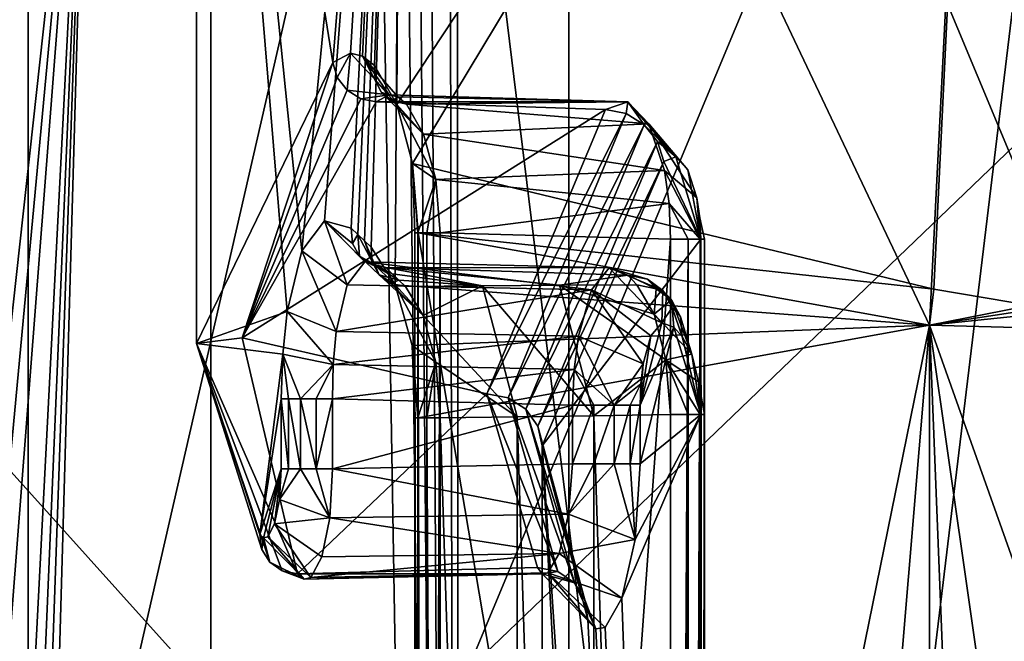
# Model space of a CAD drawing. Extents: x -32 to 32, y -14 to 113.
# Drawn here: x -10 to -7, y 101 to 103 of the extents above; entities that cross this region are included whole.
import ezdxf

# ---------------------------------------------------------------- set-up
doc = ezdxf.new("R2010")
doc.units = 0
doc.header["$MEASUREMENT"] = 0

msp = doc.modelspace()

# ---------------------------------------------------------------- linework, layer by layer
for points in [[(-13.3488, 109.422394, -9.6985), (-9.6985, 98.400002, -13.3488), (-13.3488, 98.400002, -9.6985)], [(-13.3488, 109.422394, -9.6985), (-9.6985, 109.422394, -13.3488), (-9.6985, 98.400002, -13.3488)], [(-9.6985, 109.422394, 13.3488), (-13.3488, 98.400002, 9.6985), (-9.6985, 98.400002, 13.3488)], [(-9.6985, 109.422394, 13.3488), (-13.3488, 109.422394, 9.6985), (-13.3488, 98.400002, 9.6985)], [(-5.0988, 109.422394, -15.6924), (-5.0988, 98.400002, -15.6924), (-9.6985, 98.400002, -13.3488)], [(-9.6985, 109.422394, -13.3488), (-5.0988, 109.422394, -15.6924), (-9.6985, 98.400002, -13.3488)], [(-9.6985, 109.422394, 13.3488), (-9.6985, 98.400002, 13.3488), (-5.0988, 98.400002, 15.6924)], [(-5.0988, 109.422394, 15.6924), (-9.6985, 109.422394, 13.3488), (-5.0988, 98.400002, 15.6924)], [(-9.75, 105.900002), (-9.4225, 101.923401, -2.5059), (-9.3686, 102.142502, -2.7003)], [(-9.75, 105.900002), (-9.3686, 102.142502, -2.7003), (-9.0078, 105.900002, -3.7312)], [(-9.75, 105.900002), (-9.75, 101.807999), (-9.4225, 101.923401, -2.5059)], [(-9.2572, 102.824402, 3.0605), (-9.75, 101.807999), (-9.75, 105.900002)], [(-9.0078, 105.900002, 3.7312), (-9.2572, 102.824402, 3.0605), (-9.75, 105.900002)], [(-9.0078, 105.900002, -3.7312), (-9.3686, 102.142502, -2.7003), (-9.2868, 102.250999, -2.9694)], [(-9.0078, 105.900002, -3.7312), (-9.2868, 102.250999, -2.9694), (-9.1904, 102.224403, -3.2556)], [(-9.0078, 105.900002, 3.7312), (-9.1926, 102.857498, 3.2495), (-9.2572, 102.824402, 3.0605)], [(-9.0078, 105.900002, 3.7312), (-9.1494, 102.847, 3.3692), (-9.1926, 102.857498, 3.2495)], [(-9.0078, 105.900002, -3.7312), (-9.1904, 102.224403, -3.2556), (-9.1669, 102.201599, -3.3212)], [(-9.0078, 105.900002, -3.7312), (-9.1669, 102.201599, -3.3212), (-9.1429, 102.178802, -3.3867)], [(-9.0078, 105.900002, 3.7312), (-9.1066, 102.812897, 3.4833), (-9.1494, 102.847, 3.3692)], [(-9.0078, 105.900002, -3.7312), (-9.1429, 102.178802, -3.3867), (-9.1184, 102.155998, -3.4521)], [(-9.0078, 105.900002, -3.7312), (-9.1184, 102.155998, -3.4521), (-9.0319, 102.019699, -3.6724)], [(-9.0078, 105.900002, 3.7312), (-9.0252, 102.671997, 3.6889), (-9.1066, 102.812897, 3.4833)], [(-7.099, 101.873299, -6.6833), (-9.0078, 105.900002, -3.7312), (-9.0319, 102.019699, -3.6724)], [(-6.8943, 105.900002, 6.8943), (-9.0252, 102.671997, 3.6889), (-9.0078, 105.900002, 3.7312)], [(-6.8943, 105.900002, 6.8943), (-8.9685, 102.458099, 3.8247), (-9.0252, 102.671997, 3.6889)], [(-7.099, 101.873299, -6.6833), (-6.8943, 105.900002, -6.8943), (-9.0078, 105.900002, -3.7312)], [(-7.0822, 102.003998, 6.7011), (-8.9685, 102.458099, 3.8247), (-6.8943, 105.900002, 6.8943)], [(-7.099, 101.873299, -6.6833), (-3.7953, 102.522903, -8.981), (-6.8943, 105.900002, -6.8943)], [(-6.1614, 101.848999, 7.5564), (-7.0822, 102.003998, 6.7011), (-6.8943, 105.900002, 6.8943)], [(-6.8943, 105.900002, -6.8943), (-3.7953, 102.522903, -8.981), (-3.6083, 102.742599, -9.0577)], [(-6.8943, 105.900002, -6.8943), (-3.6083, 102.742599, -9.0577), (-3.7312, 105.900002, -9.0078)], [(-6.1614, 101.848999, 7.5564), (-6.8943, 105.900002, 6.8943), (-3.7312, 105.900002, 9.0078)], [(-8.8077, 104.745201, 6.5897), (-8.9071, 104.553398, 6.4548), (-8.795, 86.5, 6.6066)], [(-8.835, 104.672798, -6.5531), (-6.5897, 104.745201, -8.8077), (-6.6066, 86.5, -8.795)], [(-6.5897, 104.745102, 8.8077), (-8.8077, 104.745201, 6.5897), (-8.795, 86.5, 6.6066)], [(-6.5897, 104.745102, 8.8077), (-8.795, 86.5, 6.6066), (-6.6066, 86.5, 8.795)], [(-8.9502, 104.509003, -6.3948), (-8.835, 104.672798, -6.5531), (-8.795, 86.5, -6.6066)], [(-8.835, 104.672798, -6.5531), (-6.6066, 86.5, -8.795), (-8.795, 86.5, -6.6066)], [(-8.9071, 104.553398, 6.4548), (-8.9967, 104.476303, 6.3292), (-8.795, 86.5, 6.6066)], [(-9.0935, 104.449997, -6.1893), (-8.9502, 104.509003, -6.3948), (-8.795, 86.5, -6.6066)], [(-8.9967, 104.476303, 6.3292), (-9.0935, 104.449997, 6.1893), (-8.795, 86.5, 6.6066)], [(-10.7825, 104.449997, -2.1768), (-10.1385, 104.449997, -4.2674), (-10.5803, 100.433098, -3.0096)], [(-10.1385, 104.449997, 4.2674), (-10.7825, 104.449997, 2.1768), (-10.5215, 100.3508, 3.2091)], [(-10.1385, 104.449997, -4.2674), (-10.4655, 100.240799, -3.3874), (-10.5803, 100.433098, -3.0096)], [(-10.1385, 104.449997, 4.2674), (-10.5215, 100.3508, 3.2091), (-10.3703, 99.956604, 3.6683)], [(-10.1385, 104.449997, -4.2674), (-10.3344, 99.790001, -3.7682), (-10.4655, 100.240799, -3.3874)], [(-10.1385, 104.449997, 4.2674), (-10.3703, 99.956604, 3.6683), (-10.3082, 99.612999, 3.8395)], [(-10.1385, 104.449997, -4.2674), (-10.2872, 99.25, -3.8953), (-10.3344, 99.790001, -3.7682)], [(-10.1385, 104.449997, 4.2674), (-10.3082, 99.612999, 3.8395), (-10.2872, 99.25, 3.8953)], [(-10.2872, 99.25, -3.8953), (-9.0935, 104.449997, -6.1893), (-8.795, 86.5, -6.6066)], [(-10.1385, 104.449997, -4.2674), (-9.0935, 104.449997, -6.1893), (-10.2872, 99.25, -3.8953)], [(-9.0935, 104.449997, 6.1893), (-10.1385, 104.449997, 4.2674), (-10.2872, 99.25, 3.8953)], [(-9.0935, 104.449997, 6.1893), (-10.2872, 99.25, 3.8953), (-8.795, 86.5, 6.6066)], [(-13.2774, 99.099998, 6.1914), (-13.2774, 103.099998, 6.1914), (-10.3591, 103.099998, 10.3591)], [(-13.2774, 99.099998, 6.1914), (-10.3591, 103.099998, 10.3591), (-10.3591, 99.099998, 10.3591)], [(-8.4029, 99.099998, -12.0006), (-8.4029, 103.099998, -12.0006), (-12.0006, 103.099998, -8.4029)], [(-8.4029, 99.099998, -12.0006), (-12.0006, 103.099998, -8.4029), (-12.0006, 99.099998, -8.4029)], [(-10.3591, 99.099998, 10.3591), (-10.3591, 103.099998, 10.3591), (-6.1914, 103.099998, 13.2774)], [(-10.3591, 99.099998, 10.3591), (-6.1914, 103.099998, 13.2774), (-6.1914, 99.099998, 13.2774)], [(-3.7917, 103.099998, -14.1508), (-8.4029, 103.099998, -12.0006), (-8.4029, 99.099998, -12.0006)], [(-3.7917, 99.099998, -14.1508), (-3.7917, 103.099998, -14.1508), (-8.4029, 99.099998, -12.0006)], [(-9.1926, 102.857498, 3.2495), (-9.2407, 102.769798, 3.074), (-9.2572, 102.824402, 3.0605)], [(-9.1926, 102.857498, 3.2495), (-9.2049, 102.723602, 3.0784), (-9.2407, 102.769798, 3.074)], [(-9.1926, 102.857498, 3.2495), (-9.0536, 102.707497, 3.2025), (-9.2049, 102.723602, 3.0784)], [(-9.1494, 102.847, 3.3692), (-9.0536, 102.707497, 3.2025), (-9.1926, 102.857498, 3.2495)], [(-9.1494, 102.847, 3.3692), (-9.0221, 102.699501, 3.2936), (-9.0536, 102.707497, 3.2025)], [(-9.1494, 102.847, 3.3692), (-9.0806, 102.715698, 3.4326), (-9.0221, 102.699501, 3.2936)], [(-9.1036, 102.760399, 3.4602), (-9.0806, 102.715698, 3.4326), (-9.1494, 102.847, 3.3692)], [(-9.1066, 102.812897, 3.4833), (-9.1036, 102.760399, 3.4602), (-9.1494, 102.847, 3.3692)], [(-9.2572, 102.824402, 3.0605), (-9.5849, 101.828102, 0.5368), (-9.75, 101.807999)], [(-9.2572, 102.824402, 3.0605), (-9.2407, 102.769798, 3.074), (-9.5849, 101.828102, 0.5368)], [(-9.0252, 102.671997, 3.6889), (-9.1036, 102.760399, 3.4602), (-9.1066, 102.812897, 3.4833)], [(-9.2407, 102.769798, 3.074), (-9.2049, 102.723602, 3.0784), (-9.5849, 101.828102, 0.5368)], [(-9.0252, 102.671997, 3.6889), (-9.0806, 102.715698, 3.4326), (-9.1036, 102.760399, 3.4602)], [(-9.2049, 102.723602, 3.0784), (-9.1555, 102.692802, 3.0728), (-9.5849, 101.828102, 0.5368)], [(-9.0536, 102.707497, 3.2025), (-9.1555, 102.692802, 3.0728), (-9.2049, 102.723602, 3.0784)], [(-9.1555, 102.692802, 3.0728), (-9.0998, 102.681999, 3.0581), (-9.5849, 101.828102, 0.5368)], [(-9.0536, 102.707497, 3.2025), (-9.0998, 102.681999, 3.0581), (-9.1555, 102.692802, 3.0728)], [(-9.0998, 102.681999, 3.0581), (-9.0536, 102.707497, 3.2025), (-8.1901, 102.681198, 2.9145)], [(-8.9288, 102.564796, 3.5361), (-9.0409, 102.685097, 3.4046), (-9.0806, 102.715698, 3.4326)], [(-9.0252, 102.671997, 3.6889), (-8.9288, 102.564796, 3.5361), (-9.0806, 102.715698, 3.4326)], [(-9.0806, 102.715698, 3.4326), (-9.0409, 102.685097, 3.4046), (-9.0221, 102.699501, 3.2936)], [(-9.0536, 102.707497, 3.2025), (-9.0221, 102.699501, 3.2936), (-8.1901, 102.681198, 2.9145)], [(-9.0409, 102.685097, 3.4046), (-8.9903, 102.673302, 3.3803), (-9.0221, 102.699501, 3.2936)], [(-9.0221, 102.699501, 3.2936), (-8.9903, 102.673302, 3.3803), (-8.1901, 102.681198, 2.9145)], [(-9.5849, 101.828102, 0.5368), (-9.0998, 102.681999, 3.0581), (-8.2704, 102.654099, 2.6991)], [(-8.6995, 101.624901, -0.0687), (-9.5849, 101.828102, 0.5368), (-8.2704, 102.654099, 2.6991)], [(-9.0998, 102.681999, 3.0581), (-8.1901, 102.681198, 2.9145), (-8.2704, 102.654099, 2.6991)], [(-8.9288, 102.564796, 3.5361), (-8.9903, 102.673302, 3.3803), (-9.0409, 102.685097, 3.4046)], [(-9.0252, 102.671997, 3.6889), (-8.8847, 102.400299, 3.6384), (-8.9288, 102.564796, 3.5361)], [(-8.9685, 102.458099, 3.8247), (-8.8847, 102.400299, 3.6384), (-9.0252, 102.671997, 3.6889)], [(-8.9903, 102.673302, 3.3803), (-8.1134, 102.601997, 3.1177), (-8.1901, 102.681198, 2.9145)], [(-8.9903, 102.673302, 3.3803), (-8.9288, 102.564796, 3.5361), (-8.1134, 102.601997, 3.1177)], [(-8.2704, 102.654099, 2.6991), (-8.1963, 102.639702, 2.6799), (-8.6995, 101.624901, -0.0687)], [(-8.1901, 102.681198, 2.9145), (-8.1963, 102.639702, 2.6799), (-8.2704, 102.654099, 2.6991)], [(-8.1901, 102.681198, 2.9145), (-8.1303, 102.5989, 2.6734), (-8.1963, 102.639702, 2.6799)], [(-8.1901, 102.681198, 2.9145), (-8.0156, 102.482697, 2.8285), (-8.1303, 102.5989, 2.6734)], [(-8.1134, 102.601997, 3.1177), (-8.0156, 102.482697, 2.8285), (-8.1901, 102.681198, 2.9145)], [(-8.1963, 102.639702, 2.6799), (-8.6231, 101.610397, -0.0634), (-8.6995, 101.624901, -0.0687)], [(-8.1963, 102.639702, 2.6799), (-8.1303, 102.5989, 2.6734), (-8.6231, 101.610397, -0.0634)], [(-8.9288, 102.564796, 3.5361), (-8.0575, 102.433502, 3.2658), (-8.1134, 102.601997, 3.1177)], [(-8.1303, 102.5989, 2.6734), (-8.5584, 101.569702, -0.0485), (-8.6231, 101.610397, -0.0634)], [(-8.1303, 102.5989, 2.6734), (-8.0822, 102.538101, 2.6808), (-8.5584, 101.569702, -0.0485)], [(-8.0156, 102.482697, 2.8285), (-8.0822, 102.538101, 2.6808), (-8.1303, 102.5989, 2.6734)], [(-8.1134, 102.601997, 3.1177), (-7.9723, 102.435204, 2.9483), (-8.0156, 102.482697, 2.8285)], [(-8.1134, 102.601997, 3.1177), (-7.9396, 102.334099, 3.0352), (-7.9723, 102.435204, 2.9483)], [(-8.0575, 102.433502, 3.2658), (-7.9396, 102.334099, 3.0352), (-8.1134, 102.601997, 3.1177)], [(-8.9288, 102.564796, 3.5361), (-8.8847, 102.400299, 3.6384), (-8.0575, 102.433502, 3.2658)], [(-8.0822, 102.538101, 2.6808), (-8.5152, 101.508797, -0.0263), (-8.5584, 101.569702, -0.0485)], [(-8.0822, 102.538101, 2.6808), (-8.0595, 102.466301, 2.7009), (-8.5152, 101.508797, -0.0263)], [(-8.0156, 102.482697, 2.8285), (-8.0595, 102.466301, 2.7009), (-8.0822, 102.538101, 2.6808)], [(-7.099, 101.873299, -6.6833), (-3.8526, 102.368698, -8.9566), (-3.7953, 102.522903, -8.981)], [(-7.9257, 102.184898, 3.0714), (-8.0595, 102.466301, 2.7009), (-8.0156, 102.482697, 2.8285)], [(-7.9723, 102.435204, 2.9483), (-7.9257, 102.184898, 3.0714), (-8.0156, 102.482697, 2.8285)], [(-7.0822, 102.003998, 6.7011), (-8.9484, 102.207603, 3.8715), (-8.9685, 102.458099, 3.8247)], [(-8.9498, 102.207603, 3.7556), (-8.8847, 102.400299, 3.6384), (-8.9685, 102.458099, 3.8247)], [(-8.9607, 102.207603, 3.8137), (-8.9498, 102.207603, 3.7556), (-8.9685, 102.458099, 3.8247)], [(-8.9484, 102.207603, 3.8715), (-8.9607, 102.207603, 3.8137), (-8.9685, 102.458099, 3.8247)], [(-8.0595, 102.466301, 2.7009), (-8.5, 101.436996), (-8.5152, 101.508797, -0.0263)], [(-7.9257, 102.184898, 3.0714), (-8.5, 101.436996), (-8.0595, 102.466301, 2.7009)], [(-8.8847, 102.400299, 3.6384), (-8.0405, 102.313499, 3.3123), (-8.0575, 102.433502, 3.2658)], [(-7.9283, 102.184898, 3.2223), (-7.9396, 102.334099, 3.0352), (-8.0575, 102.433502, 3.2658)], [(-8.0405, 102.313499, 3.3123), (-7.9283, 102.184898, 3.2223), (-8.0575, 102.433502, 3.2658)], [(-7.9396, 102.334099, 3.0352), (-7.9257, 102.184898, 3.0714), (-7.9723, 102.435204, 2.9483)], [(-8.9498, 102.207603, 3.7556), (-8.9172, 102.207603, 3.7062), (-8.8847, 102.400299, 3.6384)], [(-8.9172, 102.207603, 3.7062), (-8.8682, 102.207603, 3.6733), (-8.8847, 102.400299, 3.6384)], [(-8.8847, 102.400299, 3.6384), (-8.8682, 102.207603, 3.6733), (-8.0405, 102.313499, 3.3123)], [(-7.099, 101.873299, -6.6833), (-3.8715, 102.207603, -8.9484), (-3.8526, 102.368698, -8.9566)], [(-7.9396, 102.334099, 3.0352), (-7.9292, 102.2621, 3.0622), (-7.9257, 102.184898, 3.0714)], [(-7.9283, 102.184898, 3.2223), (-7.9292, 102.2621, 3.0622), (-7.9396, 102.334099, 3.0352)], [(-8.8682, 102.207603, 3.6733), (-8.0356, 102.184898, 3.3285), (-8.0405, 102.313499, 3.3123)], [(-7.9716, 102.184898, 3.2859), (-7.9283, 102.184898, 3.2223), (-8.0405, 102.313499, 3.3123)], [(-8.0356, 102.184898, 3.3285), (-7.9716, 102.184898, 3.2859), (-8.0405, 102.313499, 3.3123)], [(-7.9122, 102.184898, 3.1471), (-7.9257, 102.184898, 3.0714), (-7.9292, 102.2621, 3.0622)], [(-7.9283, 102.184898, 3.2223), (-7.9122, 102.184898, 3.1471), (-7.9292, 102.2621, 3.0622)], [(-9.3686, 102.142502, -2.7003), (-9.2047, 102.019096, -2.7417), (-9.2868, 102.250999, -2.9694)], [(-9.2868, 102.250999, -2.9694), (-9.1857, 102.1698, -3.2347), (-9.1904, 102.224403, -3.2556)], [(-9.2868, 102.250999, -2.9694), (-9.1601, 102.123596, -3.2094), (-9.1857, 102.1698, -3.2347)], [(-9.2868, 102.250999, -2.9694), (-9.1415, 102.1026, -2.9452), (-9.1601, 102.123596, -3.2094)], [(-9.2047, 102.019096, -2.7417), (-9.1415, 102.1026, -2.9452), (-9.2868, 102.250999, -2.9694)], [(-9.1904, 102.224403, -3.2556), (-9.1857, 102.1698, -3.2347), (-9.1669, 102.201599, -3.3212)], [(-9.1857, 102.1698, -3.2347), (-9.1601, 102.123596, -3.2094), (-9.1669, 102.201599, -3.3212)], [(-9.1669, 102.201599, -3.3212), (-9.1601, 102.123596, -3.2094), (-9.0891, 102.055298, -3.4052)], [(-9.1669, 102.201599, -3.3212), (-9.0891, 102.055298, -3.4052), (-9.1429, 102.178802, -3.3867)], [(-8.9607, 90.554001, 3.8137), (-8.9607, 102.207603, 3.8137), (-8.9484, 102.207603, 3.8715)], [(-8.9607, 90.554001, 3.8137), (-8.9484, 102.207603, 3.8715), (-8.9484, 90.554001, 3.8715)], [(-8.9498, 90.554001, 3.7556), (-8.9498, 102.207603, 3.7556), (-8.9607, 102.207603, 3.8137)], [(-8.9498, 90.554001, 3.7556), (-8.9607, 102.207603, 3.8137), (-8.9607, 90.554001, 3.8137)], [(-8.9172, 90.554001, 3.7062), (-8.9172, 102.207603, 3.7062), (-8.9498, 102.207603, 3.7556)], [(-8.9172, 90.554001, 3.7062), (-8.9498, 102.207603, 3.7556), (-8.9498, 90.554001, 3.7556)], [(-8.9484, 102.207603, 3.8715), (-7.1033, 91.309998, 6.6788), (-8.9484, 90.554001, 3.8715)], [(-7.099, 101.873299, 6.6833), (-7.1033, 91.309998, 6.6788), (-8.9484, 102.207603, 3.8715)], [(-7.0822, 102.003998, 6.7011), (-7.099, 101.873299, 6.6833), (-8.9484, 102.207603, 3.8715)], [(-8.9172, 90.554001, 3.7062), (-8.8682, 102.207603, 3.6733), (-8.9172, 102.207603, 3.7062)], [(-8.8682, 90.554001, 3.6733), (-8.8682, 102.207603, 3.6733), (-8.9172, 90.554001, 3.7062)], [(-8.8682, 90.554001, 3.6733), (-8.0356, 102.184898, 3.3285), (-8.8682, 102.207603, 3.6733)], [(-7.099, 101.873299, -6.6833), (-6.6785, 91.309898, -7.1035), (-3.8715, 102.207603, -8.9484)], [(-9.1429, 102.178802, -3.3867), (-9.1141, 102.101501, -3.4311), (-9.1184, 102.155998, -3.4521)], [(-9.1429, 102.178802, -3.3867), (-9.0891, 102.055298, -3.4052), (-9.1141, 102.101501, -3.4311)], [(-9.1184, 102.155998, -3.4521), (-9.1141, 102.101501, -3.4311), (-9.0319, 102.019699, -3.6724)], [(-8.8682, 90.554001, 3.6733), (-8.0356, 90.572197, 3.3285), (-8.0356, 102.184898, 3.3285)], [(-7.9257, 102.184898, 3.0714), (-7.9257, 90.572197, 3.0714), (-8.5, 101.436996)], [(-8.0356, 90.572197, 3.3285), (-7.9716, 102.184898, 3.2859), (-8.0356, 102.184898, 3.3285)], [(-8.0356, 90.572197, 3.3285), (-7.9716, 90.572197, 3.2859), (-7.9716, 102.184898, 3.2859)], [(-7.9716, 90.572197, 3.2859), (-7.9283, 102.184898, 3.2223), (-7.9716, 102.184898, 3.2859)], [(-7.9716, 90.572197, 3.2859), (-7.9283, 90.572197, 3.2223), (-7.9283, 102.184898, 3.2223)], [(-7.9283, 90.572197, 3.2223), (-7.9122, 102.184898, 3.1471), (-7.9283, 102.184898, 3.2223)], [(-7.9283, 90.572197, 3.2223), (-7.9122, 90.572197, 3.1471), (-7.9122, 102.184898, 3.1471)], [(-7.9122, 90.572197, 3.1471), (-7.9257, 90.572197, 3.0714), (-7.9257, 102.184898, 3.0714)], [(-7.9122, 90.572197, 3.1471), (-7.9257, 102.184898, 3.0714), (-7.9122, 102.184898, 3.1471)], [(-9.4225, 101.923401, -2.5059), (-9.2445, 101.850502, -2.5942), (-9.3686, 102.142502, -2.7003)], [(-9.2445, 101.850502, -2.5942), (-9.2047, 102.019096, -2.7417), (-9.3686, 102.142502, -2.7003)], [(-9.1415, 102.1026, -2.9452), (-9.1175, 102.092796, -3.1835), (-9.1601, 102.123596, -3.2094)], [(-9.1601, 102.123596, -3.2094), (-9.0417, 102.059196, -3.2257), (-9.0184, 102.0364, -3.2903)], [(-9.1601, 102.123596, -3.2094), (-9.0184, 102.0364, -3.2903), (-9.0891, 102.055298, -3.4052)], [(-9.1601, 102.123596, -3.2094), (-9.1175, 102.092796, -3.1835), (-9.0417, 102.059196, -3.2257)], [(-9.1415, 102.1026, -2.9452), (-9.2047, 102.019096, -2.7417), (-8.3217, 102.001999, -2.5092)], [(-9.1415, 102.1026, -2.9452), (-9.0646, 102.082001, -3.1609), (-9.1175, 102.092796, -3.1835)], [(-9.1415, 102.1026, -2.9452), (-8.3217, 102.001999, -2.5092), (-8.2578, 102.0812, -2.7168)], [(-9.0646, 102.082001, -3.1609), (-9.1415, 102.1026, -2.9452), (-8.2578, 102.0812, -2.7168)], [(-9.1175, 102.092796, -3.1835), (-9.0646, 102.082001, -3.1609), (-9.0417, 102.059196, -3.2257)], [(-9.1141, 102.101501, -3.4311), (-9.0891, 102.055298, -3.4052), (-9.0319, 102.019699, -3.6724)], [(-9.0646, 102.082001, -3.1609), (-8.2578, 102.0812, -2.7168), (-8.1892, 102.0541, -2.9363)], [(-8.7157, 102.0158, -3.2441), (-9.0417, 102.059196, -3.2257), (-9.0646, 102.082001, -3.1609)], [(-8.4366, 102.017899, -3.1337), (-8.7157, 102.0158, -3.2441), (-9.0646, 102.082001, -3.1609)], [(-8.1892, 102.0541, -2.9363), (-8.4366, 102.017899, -3.1337), (-9.0646, 102.082001, -3.1609)], [(-9.0891, 102.055298, -3.4052), (-9.0184, 102.0364, -3.2903), (-9.0471, 102.024399, -3.3784)], [(-9.0891, 102.055298, -3.4052), (-8.9304, 101.908699, -3.5222), (-9.0319, 102.019699, -3.6724)], [(-9.0891, 102.055298, -3.4052), (-9.0471, 102.024399, -3.3784), (-8.9304, 101.908699, -3.5222)], [(-8.7157, 102.0158, -3.2441), (-9.0184, 102.0364, -3.2903), (-9.0417, 102.059196, -3.2257)], [(-8.1574, 102.020203, -3.0235), (-8.4366, 102.017899, -3.1337), (-8.1892, 102.0541, -2.9363)], [(-8.3217, 102.001999, -2.5092), (-8.0672, 101.882698, -2.6779), (-8.2578, 102.0812, -2.7168)], [(-8.2578, 102.0812, -2.7168), (-8.0627, 101.998901, -2.8707), (-8.1189, 102.039703, -2.9061)], [(-8.2578, 102.0812, -2.7168), (-8.1189, 102.039703, -2.9061), (-8.1892, 102.0541, -2.9363)], [(-8.2578, 102.0812, -2.7168), (-8.0672, 101.882698, -2.6779), (-8.0627, 101.998901, -2.8707)], [(-8.1892, 102.0541, -2.9363), (-8.0874, 102.005699, -2.9926), (-8.1574, 102.020203, -3.0235)], [(-8.1892, 102.0541, -2.9363), (-8.1189, 102.039703, -2.9061), (-8.0874, 102.005699, -2.9926)], [(-9.2047, 102.019096, -2.7417), (-9.2445, 101.850502, -2.5942), (-8.3217, 102.001999, -2.5092)], [(-9.0184, 102.0364, -3.2903), (-8.9946, 102.013702, -3.3547), (-9.0471, 102.024399, -3.3784)], [(-9.0471, 102.024399, -3.3784), (-8.9946, 102.013702, -3.3547), (-8.9304, 101.908699, -3.5222)], [(-7.099, 101.873299, -6.6833), (-9.0319, 102.019699, -3.6724), (-8.9704, 101.8004, -3.8202)], [(-9.0319, 102.019699, -3.6724), (-8.9304, 101.908699, -3.5222), (-8.8843, 101.740097, -3.6343)], [(-9.0319, 102.019699, -3.6724), (-8.8843, 101.740097, -3.6343), (-8.9704, 101.8004, -3.8202)], [(-8.7157, 102.0158, -3.2441), (-8.9946, 102.013702, -3.3547), (-9.0184, 102.0364, -3.2903)], [(-8.7157, 102.0158, -3.2441), (-8.9304, 101.908699, -3.5222), (-8.9946, 102.013702, -3.3547)], [(-8.7157, 102.0158, -3.2441), (-8.5906, 101.542603, -3.5584), (-8.9304, 101.908699, -3.5222)], [(-8.4366, 102.017899, -3.1337), (-8.3131, 101.546402, -3.4434), (-8.7157, 102.0158, -3.2441)], [(-8.7157, 102.0158, -3.2441), (-8.3131, 101.546402, -3.4434), (-8.5906, 101.542603, -3.5584)], [(-8.1574, 102.020203, -3.0235), (-8.0949, 101.913902, -3.1836), (-8.4366, 102.017899, -3.1337)], [(-8.4366, 102.017899, -3.1337), (-8.0517, 101.748299, -3.291), (-8.3131, 101.546402, -3.4434)], [(-8.0949, 101.913902, -3.1836), (-8.0517, 101.748299, -3.291), (-8.4366, 102.017899, -3.1337)], [(-8.1574, 102.020203, -3.0235), (-8.0874, 102.005699, -2.9926), (-8.0949, 101.913902, -3.1836)], [(-8.1189, 102.039703, -2.9061), (-8.0316, 101.964996, -2.9566), (-8.0874, 102.005699, -2.9926)], [(-8.1189, 102.039703, -2.9061), (-8.0627, 101.998901, -2.8707), (-8.0316, 101.964996, -2.9566)], [(-9.2445, 101.850502, -2.5942), (-8.3683, 101.833504, -2.3579), (-8.3217, 102.001999, -2.5092)], [(-8.3683, 101.833504, -2.3579), (-8.1338, 101.7341, -2.468), (-8.3217, 102.001999, -2.5092)], [(-8.3217, 102.001999, -2.5092), (-8.1064, 101.835197, -2.5566), (-8.0672, 101.882698, -2.6779)], [(-8.3217, 102.001999, -2.5092), (-8.1338, 101.7341, -2.468), (-8.1064, 101.835197, -2.5566)], [(-8.0874, 102.005699, -2.9926), (-8.0316, 101.964996, -2.9566), (-8.0949, 101.913902, -3.1836)], [(-8.0672, 101.882698, -2.6779), (-8.0293, 101.938103, -2.8354), (-8.0627, 101.998901, -2.8707)], [(-8.0627, 101.998901, -2.8707), (-7.9986, 101.904099, -2.9209), (-8.0316, 101.964996, -2.9566)], [(-8.0627, 101.998901, -2.8707), (-8.0293, 101.938103, -2.8354), (-7.9986, 101.904099, -2.9209)], [(-6.1614, 101.848999, 7.5564), (-7.099, 101.873299, 6.6833), (-7.0822, 102.003998, 6.7011)], [(-8.0316, 101.964996, -2.9566), (-7.9584, 101.768501, -2.9856), (-8.0949, 101.913902, -3.1836)], [(-8.0316, 101.964996, -2.9566), (-7.9986, 101.904099, -2.9209), (-7.9584, 101.768501, -2.9856)], [(-9.75, 101.807999), (-9.4383, 101.769302, -2.4456), (-9.4225, 101.923401, -2.5059)], [(-9.4383, 101.769302, -2.4456), (-9.2556, 101.732002, -2.5483), (-9.4225, 101.923401, -2.5059)], [(-9.4225, 101.923401, -2.5059), (-9.2556, 101.732002, -2.5483), (-9.2445, 101.850502, -2.5942)], [(-8.9304, 101.908699, -3.5222), (-8.5906, 101.542603, -3.5584), (-8.8843, 101.740097, -3.6343)], [(-8.0949, 101.913902, -3.1836), (-7.9584, 101.768501, -2.9856), (-8.0517, 101.748299, -3.291)], [(-8.0672, 101.882698, -2.6779), (-8.0236, 101.866302, -2.8056), (-8.0293, 101.938103, -2.8354)], [(-8.0293, 101.938103, -2.8354), (-8.0236, 101.866302, -2.8056), (-7.9932, 101.832298, -2.8911)], [(-8.0293, 101.938103, -2.8354), (-7.9932, 101.832298, -2.8911), (-7.9986, 101.904099, -2.9209)], [(-7.9986, 101.904099, -2.9209), (-7.9932, 101.832298, -2.8911), (-7.9584, 101.768501, -2.9856)], [(-7.099, 101.873299, -6.6833), (-8.9704, 101.8004, -3.8202), (-8.9484, 101.539001, -3.8715)], [(-7.099, 101.873299, -6.6833), (-8.9484, 101.539001, -3.8715), (-8.9484, 92.788803, -3.8715)], [(-7.099, 101.873299, -6.6833), (-8.9484, 92.788803, -3.8715), (-7.9291, 91.931, -5.6738)], [(-8.145, 101.5849, -2.4308), (-8.0236, 101.866302, -2.8056), (-8.0672, 101.882698, -2.6779)], [(-8.1064, 101.835197, -2.5566), (-8.145, 101.5849, -2.4308), (-8.0672, 101.882698, -2.6779)], [(-7.099, 101.873299, -6.6833), (-7.9291, 91.931, -5.6738), (-6.6785, 91.309898, -7.1035)], [(-7.099, 101.873299, 6.6833), (-5.6745, 91.930702, 7.9286), (-7.1033, 91.309998, 6.6788)], [(-7.099, 101.873299, 6.6833), (-3.8715, 92.788803, 8.9484), (-5.6745, 91.930702, 7.9286)], [(-6.1614, 101.848999, 7.5564), (-3.8715, 92.788803, 8.9484), (-7.099, 101.873299, 6.6833)], [(-9.2445, 101.850502, -2.5942), (-9.2556, 101.732002, -2.5483), (-8.3683, 101.833504, -2.3579)], [(-9.2556, 101.732002, -2.5483), (-8.3834, 101.713501, -2.3109), (-8.3683, 101.833504, -2.3579)], [(-8.3834, 101.713501, -2.3109), (-8.2396, 101.5849, -2.3131), (-8.3683, 101.833504, -2.3579)], [(-8.2396, 101.5849, -2.3131), (-8.1338, 101.7341, -2.468), (-8.3683, 101.833504, -2.3579)], [(-8.0236, 101.866302, -2.8056), (-8.145, 101.3722, -2.4308), (-7.9257, 101.550499, -3.0714)], [(-8.145, 101.5849, -2.4308), (-8.145, 101.3722, -2.4308), (-8.0236, 101.866302, -2.8056)], [(-8.1338, 101.7341, -2.468), (-8.145, 101.5849, -2.4308), (-8.1064, 101.835197, -2.5566)], [(-8.0236, 101.866302, -2.8056), (-7.9257, 101.550499, -3.0714), (-7.9932, 101.832298, -2.8911)], [(-7.9932, 101.832298, -2.8911), (-7.9257, 101.550499, -3.0714), (-7.9584, 101.768501, -2.9856)], [(-9.5849, 101.828102, 0.5368), (-9.3845, 100.974403, -2.0223), (-9.75, 101.807999)], [(-9.75, 101.807999), (-9.521, 101.116798, -2.1007), (-9.4383, 101.769302, -2.4456)], [(-9.75, 101.807999), (-9.5137, 101.062202, -2.0806), (-9.521, 101.116798, -2.1007)], [(-9.75, 101.807999), (-9.4852, 101.015999, -2.0586), (-9.5137, 101.062202, -2.0806)], [(-9.75, 101.807999), (-9.4398, 100.985199, -2.0382), (-9.4852, 101.015999, -2.0586)], [(-9.75, 101.807999), (-9.3845, 100.974403, -2.0223), (-9.4398, 100.985199, -2.0382)], [(-9.3845, 100.974403, -2.0223), (-9.5849, 101.828102, 0.5368), (-8.6995, 101.624901, -0.0687)], [(-8.9704, 101.8004, -3.8202), (-8.9607, 101.539001, -3.8137), (-8.9484, 101.539001, -3.8715)], [(-8.9704, 101.8004, -3.8202), (-8.9498, 101.539001, -3.7556), (-8.9607, 101.539001, -3.8137)], [(-8.9704, 101.8004, -3.8202), (-8.8843, 101.740097, -3.6343), (-8.9498, 101.539001, -3.7556)], [(-9.4383, 101.769302, -2.4456), (-9.521, 101.116798, -2.1007), (-9.4435, 101.607597, -2.4255)], [(-9.4435, 101.607597, -2.4255), (-9.4178, 101.607597, -2.4787), (-9.4383, 101.769302, -2.4456)], [(-9.3735, 101.607597, -2.5179), (-9.2556, 101.732002, -2.5483), (-9.4383, 101.769302, -2.4456)], [(-9.4178, 101.607597, -2.4787), (-9.3735, 101.607597, -2.5179), (-9.4383, 101.769302, -2.4456)], [(-8.0517, 101.748299, -3.291), (-7.9584, 101.768501, -2.9856), (-7.9343, 101.669098, -3.0491)], [(-7.9584, 101.768501, -2.9856), (-7.9257, 101.550499, -3.0714), (-7.9343, 101.669098, -3.0491)], [(-9.3735, 101.607597, -2.5179), (-9.3176, 101.607597, -2.5369), (-9.2556, 101.732002, -2.5483)], [(-9.3176, 101.607597, -2.5369), (-9.2586, 101.607597, -2.5329), (-9.2556, 101.732002, -2.5483)], [(-9.2556, 101.732002, -2.5483), (-9.2586, 101.607597, -2.5329), (-8.3834, 101.713501, -2.3109)], [(-8.8843, 101.740097, -3.6343), (-8.9172, 101.539001, -3.7062), (-8.9498, 101.539001, -3.7556)], [(-8.8843, 101.740097, -3.6343), (-8.8682, 101.538902, -3.6733), (-8.9172, 101.539001, -3.7062)], [(-8.5906, 101.542603, -3.5584), (-8.8682, 101.538902, -3.6733), (-8.8843, 101.740097, -3.6343)], [(-8.0517, 101.748299, -3.291), (-8.0356, 101.550499, -3.3285), (-8.3131, 101.546402, -3.4434)], [(-8.2396, 101.5849, -2.3131), (-8.1422, 101.662102, -2.4403), (-8.1338, 101.7341, -2.468)], [(-8.1338, 101.7341, -2.468), (-8.1422, 101.662102, -2.4403), (-8.145, 101.5849, -2.4308)], [(-8.0517, 101.748299, -3.291), (-7.9283, 101.550499, -3.2223), (-7.9716, 101.550499, -3.2859)], [(-8.0517, 101.748299, -3.291), (-7.9716, 101.550499, -3.2859), (-8.0356, 101.550499, -3.3285)], [(-8.0517, 101.748299, -3.291), (-7.9343, 101.669098, -3.0491), (-7.9283, 101.550499, -3.2223)], [(-9.2586, 101.607597, -2.5329), (-8.3894, 101.5849, -2.2951), (-8.3834, 101.713501, -2.3109)], [(-8.3894, 101.5849, -2.2951), (-8.3127, 101.5849, -2.2894), (-8.3834, 101.713501, -2.3109)], [(-8.3127, 101.5849, -2.2894), (-8.2396, 101.5849, -2.3131), (-8.3834, 101.713501, -2.3109)], [(-8.2396, 101.5849, -2.3131), (-8.1808, 101.5849, -2.3627), (-8.1422, 101.662102, -2.4403)], [(-8.1808, 101.5849, -2.3627), (-8.145, 101.5849, -2.4308), (-8.1422, 101.662102, -2.4403)], [(-7.9343, 101.669098, -3.0491), (-7.9257, 101.550499, -3.0714), (-7.9122, 101.550499, -3.1471)], [(-7.9343, 101.669098, -3.0491), (-7.9122, 101.550499, -3.1471), (-7.9283, 101.550499, -3.2223)], [(-8.5171, 100.996696, -1.7731), (-9.3845, 100.974403, -2.0223), (-8.6995, 101.624901, -0.0687)], [(-8.6995, 101.624901, -0.0687), (-8.4433, 100.982201, -1.7529), (-8.5171, 100.996696, -1.7731)], [(-8.6995, 101.624901, -0.0687), (-8.6231, 101.610397, -0.0634), (-8.4433, 100.982201, -1.7529)], [(-9.4435, 101.607597, -2.4255), (-9.521, 101.116798, -2.1007), (-9.4435, 101.353996, -2.4255)], [(-9.4178, 101.353996, -2.4787), (-9.4178, 101.607597, -2.4787), (-9.4435, 101.607597, -2.4255)], [(-9.4178, 101.353996, -2.4787), (-9.4435, 101.607597, -2.4255), (-9.4435, 101.353996, -2.4255)], [(-9.3735, 101.353996, -2.5179), (-9.3735, 101.607597, -2.5179), (-9.4178, 101.607597, -2.4787)], [(-9.3735, 101.353996, -2.5179), (-9.4178, 101.607597, -2.4787), (-9.4178, 101.353996, -2.4787)], [(-9.3176, 101.353996, -2.5369), (-9.3176, 101.607597, -2.5369), (-9.3735, 101.607597, -2.5179)], [(-9.3176, 101.353996, -2.5369), (-9.3735, 101.607597, -2.5179), (-9.3735, 101.353996, -2.5179)], [(-9.3176, 101.353996, -2.5369), (-9.2586, 101.607597, -2.5329), (-9.3176, 101.607597, -2.5369)], [(-9.2586, 101.353996, -2.5329), (-9.2586, 101.607597, -2.5329), (-9.3176, 101.353996, -2.5369)], [(-9.2586, 101.353996, -2.5329), (-8.3894, 101.5849, -2.2951), (-9.2586, 101.607597, -2.5329)], [(-9.2586, 101.353996, -2.5329), (-8.3894, 101.3722, -2.2951), (-8.3894, 101.5849, -2.2951)], [(-8.6231, 101.610397, -0.0634), (-8.3828, 100.941498, -1.7256), (-8.4433, 100.982201, -1.7529)], [(-8.6231, 101.610397, -0.0634), (-8.5584, 101.569702, -0.0485), (-8.3828, 100.941498, -1.7256)], [(-8.3894, 101.3722, -2.2951), (-8.3127, 101.5849, -2.2894), (-8.3894, 101.5849, -2.2951)], [(-8.3894, 101.3722, -2.2951), (-8.3127, 101.3722, -2.2894), (-8.3127, 101.5849, -2.2894)], [(-8.3127, 101.3722, -2.2894), (-8.2396, 101.5849, -2.3131), (-8.3127, 101.5849, -2.2894)], [(-8.3127, 101.3722, -2.2894), (-8.2396, 101.3722, -2.3131), (-8.2396, 101.5849, -2.3131)], [(-8.2396, 101.3722, -2.3131), (-8.1808, 101.5849, -2.3627), (-8.2396, 101.5849, -2.3131)], [(-8.2396, 101.3722, -2.3131), (-8.1808, 101.3722, -2.3627), (-8.1808, 101.5849, -2.3627)], [(-8.1808, 101.3722, -2.3627), (-8.145, 101.3722, -2.4308), (-8.145, 101.5849, -2.4308)], [(-8.1808, 101.3722, -2.3627), (-8.145, 101.5849, -2.4308), (-8.1808, 101.5849, -2.3627)], [(-8.5584, 101.569702, -0.0485), (-8.3447, 100.8806, -1.6953), (-8.3828, 100.941498, -1.7256)], [(-8.5584, 101.569702, -0.0485), (-8.5152, 101.508797, -0.0263), (-8.3447, 100.8806, -1.6953)], [(-8.3131, 101.546402, -3.4434), (-8.0356, 101.550499, -3.3285), (-8.0356, 92.779602, -3.3285)], [(-8.2109, 100.886299, -2.1979), (-7.9257, 92.779602, -3.0714), (-7.9257, 101.550499, -3.0714)], [(-8.2109, 100.886299, -2.1979), (-7.9257, 101.550499, -3.0714), (-8.1632, 101.098602, -2.369)], [(-8.145, 101.3722, -2.4308), (-8.1632, 101.098602, -2.369), (-7.9257, 101.550499, -3.0714)], [(-7.9716, 101.550499, -3.2859), (-7.9716, 92.779602, -3.2859), (-8.0356, 92.779602, -3.3285)], [(-8.0356, 101.550499, -3.3285), (-7.9716, 101.550499, -3.2859), (-8.0356, 92.779602, -3.3285)], [(-7.9283, 101.550499, -3.2223), (-7.9283, 92.779602, -3.2223), (-7.9716, 92.779602, -3.2859)], [(-7.9716, 101.550499, -3.2859), (-7.9283, 101.550499, -3.2223), (-7.9716, 92.779602, -3.2859)], [(-7.9122, 101.550499, -3.1471), (-7.9122, 92.779602, -3.1471), (-7.9283, 92.779602, -3.2223)], [(-7.9283, 101.550499, -3.2223), (-7.9122, 101.550499, -3.1471), (-7.9283, 92.779602, -3.2223)], [(-7.9257, 101.550499, -3.0714), (-7.9257, 92.779602, -3.0714), (-7.9122, 92.779602, -3.1471)], [(-7.9122, 101.550499, -3.1471), (-7.9257, 101.550499, -3.0714), (-7.9122, 92.779602, -3.1471)], [(-8.9484, 101.539001, -3.8715), (-8.9607, 92.788803, -3.8137), (-8.9484, 92.788803, -3.8715)], [(-8.9607, 101.539001, -3.8137), (-8.9498, 92.788803, -3.7556), (-8.9607, 92.788803, -3.8137)], [(-8.9607, 101.539001, -3.8137), (-8.9607, 92.788803, -3.8137), (-8.9484, 101.539001, -3.8715)], [(-8.9498, 101.539001, -3.7556), (-8.9498, 92.788803, -3.7556), (-8.9607, 101.539001, -3.8137)], [(-8.9498, 101.539001, -3.7556), (-8.9172, 92.788803, -3.7062), (-8.9498, 92.788803, -3.7556)], [(-8.9172, 101.539001, -3.7062), (-8.9172, 92.788803, -3.7062), (-8.9498, 101.539001, -3.7556)], [(-8.9172, 101.539001, -3.7062), (-8.8682, 92.788803, -3.6733), (-8.9172, 92.788803, -3.7062)], [(-8.8682, 101.538902, -3.6733), (-8.8682, 92.788803, -3.6733), (-8.9172, 101.539001, -3.7062)], [(-8.8682, 101.538902, -3.6733), (-8.5906, 101.542603, -3.5584), (-8.5906, 92.785904, -3.5584)], [(-8.8682, 101.538902, -3.6733), (-8.5906, 92.785904, -3.5584), (-8.8682, 92.788803, -3.6733)], [(-8.5906, 101.542603, -3.5584), (-8.3131, 101.546402, -3.4434), (-8.3131, 92.782799, -3.4434)], [(-8.5906, 101.542603, -3.5584), (-8.3131, 92.782799, -3.4434), (-8.5906, 92.785904, -3.5584)], [(-8.3131, 101.546402, -3.4434), (-8.0356, 92.779602, -3.3285), (-8.3131, 92.782799, -3.4434)], [(-8.5152, 101.508797, -0.0263), (-8.5, 101.436996), (-8.3447, 100.8806, -1.6953)], [(-8.5, 101.436996), (-7.9257, 92.779602, -3.0714), (-8.335, 100.8088, -1.6666)], [(-8.5, 101.436996), (-8.5, 86), (-7.9257, 92.779602, -3.0714)], [(-8.5, 101.436996), (-7.9257, 90.572197, 3.0714), (-8.5, 86)], [(-8.5, 101.436996), (-8.335, 100.8088, -1.6666), (-8.3447, 100.8806, -1.6953)], [(-9.2586, 101.353996, -2.5329), (-8.4042, 101.189697, -2.2535), (-8.3894, 101.3722, -2.2951)], [(-8.4042, 101.189697, -2.2535), (-8.2396, 101.3722, -2.3131), (-8.3127, 101.3722, -2.2894)], [(-8.4042, 101.189697, -2.2535), (-8.3127, 101.3722, -2.2894), (-8.3894, 101.3722, -2.2951)], [(-8.4042, 101.189697, -2.2535), (-8.1632, 101.098602, -2.369), (-8.2396, 101.3722, -2.3131)], [(-8.1632, 101.098602, -2.369), (-8.1808, 101.3722, -2.3627), (-8.2396, 101.3722, -2.3131)], [(-8.1632, 101.098602, -2.369), (-8.145, 101.3722, -2.4308), (-8.1808, 101.3722, -2.3627)], [(-9.521, 101.116798, -2.1007), (-9.5071, 101.104599, -2.163), (-9.4435, 101.353996, -2.4255)], [(-9.5071, 101.104599, -2.163), (-9.4925, 101.108597, -2.2261), (-9.4435, 101.353996, -2.4255)], [(-9.4925, 101.108597, -2.2261), (-9.4678, 101.155197, -2.3287), (-9.4435, 101.353996, -2.4255)], [(-9.4435, 101.353996, -2.4255), (-9.4678, 101.155197, -2.3287), (-9.45, 101.243103, -2.4)], [(-9.45, 101.243103, -2.4), (-9.4178, 101.353996, -2.4787), (-9.4435, 101.353996, -2.4255)], [(-9.45, 101.243103, -2.4), (-9.3735, 101.353996, -2.5179), (-9.4178, 101.353996, -2.4787)], [(-9.45, 101.243103, -2.4), (-9.268, 101.176598, -2.4924), (-9.3735, 101.353996, -2.5179)], [(-9.268, 101.176598, -2.4924), (-9.3176, 101.353996, -2.5369), (-9.3735, 101.353996, -2.5179)], [(-9.268, 101.176598, -2.4924), (-9.2586, 101.353996, -2.5329), (-9.3176, 101.353996, -2.5369)], [(-9.2586, 101.353996, -2.5329), (-9.268, 101.176598, -2.4924), (-8.4042, 101.189697, -2.2535)], [(-9.4678, 101.155197, -2.3287), (-9.268, 101.176598, -2.4924), (-9.45, 101.243103, -2.4)], [(-9.4678, 101.155197, -2.3287), (-9.2961, 101.036102, -2.3801), (-9.268, 101.176598, -2.4924)], [(-9.268, 101.176598, -2.4924), (-9.2961, 101.036102, -2.3801), (-8.4386, 101.048103, -2.1373)], [(-9.268, 101.176598, -2.4924), (-8.4386, 101.048103, -2.1373), (-8.4042, 101.189697, -2.2535)], [(-8.4386, 101.048103, -2.1373), (-8.1632, 101.098602, -2.369), (-8.4042, 101.189697, -2.2535)], [(-9.4925, 101.108597, -2.2261), (-9.3363, 100.961403, -2.2188), (-9.4678, 101.155197, -2.3287)], [(-9.4678, 101.155197, -2.3287), (-9.3363, 100.961403, -2.2188), (-9.2961, 101.036102, -2.3801)], [(-9.521, 101.116798, -2.1007), (-9.5137, 101.062202, -2.0806), (-9.5071, 101.104599, -2.163)], [(-9.5137, 101.062202, -2.0806), (-9.4852, 101.015999, -2.0586), (-9.5071, 101.104599, -2.163)], [(-9.5071, 101.104599, -2.163), (-9.3607, 100.954903, -2.1198), (-9.4925, 101.108597, -2.2261)], [(-9.5071, 101.104599, -2.163), (-9.4852, 101.015999, -2.0586), (-9.3607, 100.954903, -2.1198)], [(-9.4925, 101.108597, -2.2261), (-9.3607, 100.954903, -2.1198), (-9.3363, 100.961403, -2.2188)], [(-8.4386, 101.048103, -2.1373), (-8.2109, 100.886299, -2.1979), (-8.1632, 101.098602, -2.369)], [(-9.4852, 101.015999, -2.0586), (-9.4398, 100.985199, -2.0382), (-9.3607, 100.954903, -2.1198)], [(-9.3363, 100.961403, -2.2188), (-8.4792, 100.977402, -1.9727), (-8.4386, 101.048103, -2.1373)], [(-9.2961, 101.036102, -2.3801), (-9.3363, 100.961403, -2.2188), (-8.4386, 101.048103, -2.1373)], [(-8.4792, 100.977402, -1.9727), (-8.2109, 100.886299, -2.1979), (-8.4386, 101.048103, -2.1373)], [(-9.4398, 100.985199, -2.0382), (-9.3845, 100.974403, -2.0223), (-9.3607, 100.954903, -2.1198)], [(-9.3845, 100.974403, -2.0223), (-8.5171, 100.996696, -1.7731), (-8.4999, 100.973999, -1.8716)], [(-9.3607, 100.954903, -2.1198), (-8.4999, 100.973999, -1.8716), (-8.4792, 100.977402, -1.9727)], [(-9.3363, 100.961403, -2.2188), (-9.3607, 100.954903, -2.1198), (-8.4792, 100.977402, -1.9727)], [(-8.5171, 100.996696, -1.7731), (-8.4433, 100.982201, -1.7529), (-8.4999, 100.973999, -1.8716)], [(-8.4433, 100.982201, -1.7529), (-8.3828, 100.941498, -1.7256), (-8.4999, 100.973999, -1.8716)], [(-8.4999, 100.973999, -1.8716), (-8.3051, 100.774902, -1.8096), (-8.4792, 100.977402, -1.9727)], [(-8.4792, 100.977402, -1.9727), (-8.2717, 100.780197, -1.957), (-8.2109, 100.886299, -2.1979)], [(-8.4792, 100.977402, -1.9727), (-8.3051, 100.774902, -1.8096), (-8.2717, 100.780197, -1.957)], [(-9.3607, 100.954903, -2.1198), (-9.3845, 100.974403, -2.0223), (-8.4999, 100.973999, -1.8716)], [(-8.4999, 100.973999, -1.8716), (-8.3828, 100.941498, -1.7256), (-8.3051, 100.774902, -1.8096)], [(-8.3828, 100.941498, -1.7256), (-8.3447, 100.8806, -1.6953), (-8.3051, 100.774902, -1.8096)], [(-8.3447, 100.8806, -1.6953), (-8.335, 100.8088, -1.6666), (-8.3051, 100.774902, -1.8096)], [(-8.2717, 100.780197, -1.957), (-7.9257, 92.779602, -3.0714), (-8.2109, 100.886299, -2.1979)], [(-8.335, 100.8088, -1.6666), (-7.9257, 92.779602, -3.0714), (-8.3051, 100.774902, -1.8096)], [(-8.3051, 100.774902, -1.8096), (-7.9257, 92.779602, -3.0714), (-8.2717, 100.780197, -1.957)]]:
    msp.add_3dface(points)

doc.saveas('drawing.dxf')
